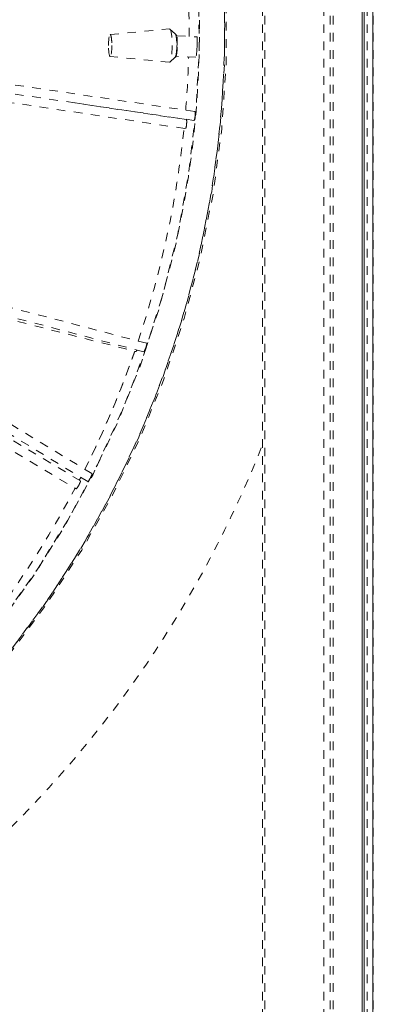
# Model space of a CAD drawing. Units: inches. Extents: x -59 to 363, y -535 to 202.
# Drawn here: x 297 to 301, y 146 to 158 of the extents above; entities that cross this region are included whole.
import ezdxf

# ---------------------------------------------------------------- set-up
doc = ezdxf.new("R2010")
doc.units = ezdxf.units.IN
doc.header["$MEASUREMENT"] = 0
doc.linetypes.add('DASHED', pattern=[0.2, 0.1, -0.1])
doc.layers.add('Unnamed [1]', color=7, linetype='Continuous', lineweight=0)

msp = doc.modelspace()

# ---------------------------------------------------------------- linework, layer by layer
at = {"layer": 'Unnamed [1]', "color": 178, "linetype": 'Continuous', "lineweight": 0}
for p, q in [((301.125, 102.2288145), (301.125, 171.7499765)), ((301.125, 102.2288145), (301.125, 171.7499765)), ((301.15, 171.6267677), (301.15, 102.3556059)), ((301.25, 102.3556059), (301.25, 171.6267677))]:
    msp.add_line(p, q, dxfattribs=at)
at = {"layer": 'Unnamed [1]', "color": 178, "linetype": 'DASHED', "lineweight": 0}
for p, q in [((300.6844999, 169.9904177), (300.6844999, 103.9904177)), ((300.7548943, 103.9904177), (300.7548943, 169.9904177)), ((300.7900916, 103.9904177), (300.7900916, 169.9904177)), ((301.1844999, 169.9904177), (301.1844999, 103.9904177)), ((301.2548943, 103.9904177), (301.2548943, 169.9904177)), ((299.9736443, 104.4904177), (299.9736443, 169.4904177)), ((300.0004011, 169.4904177), (300.0004011, 104.4904177)), ((299.1889515, 156.7819255), (291.3618211, 157.9352934)), ((291.3722056, 157.8286416), (299.1799182, 156.678135)), ((298.2106727, 157.6714421), (298.8977107, 157.7383918)), ((298.8977194, 157.7390662), (298.9034561, 157.7360007)), ((298.9023687, 157.7363675), (298.9638467, 157.6793136)), ((298.9638477, 157.6793666), (298.9652108, 157.6778066)), ((298.9811851, 157.6578299), (298.9649605, 157.6775546)), ((298.9812658, 157.6582597), (299.2149732, 157.6457074)), ((299.2170141, 157.5528883), (299.2158572, 157.5281507)), ((293.2413244, 157.4561899), (299.0808734, 156.5830053)), ((298.8977107, 157.3518795), (298.2106727, 157.4188292)), ((298.9638457, 157.4109569), (298.9023686, 157.3539037)), ((298.9649397, 157.4121309), (298.9638475, 157.4109198)), ((298.9649498, 157.4122227), (298.97307, 157.4224208)), ((299.2022724, 157.409251), (298.9724388, 157.4215953)), ((298.9034558, 157.35435), (298.8977209, 157.3511232)), ((299.0915737, 156.688183), (297.725731, 156.8924167)), ((299.1936264, 156.733324), (299.1933367, 156.7299345)), ((297.9513948, 152.4974383), (291.2224101, 156.5990946)), ((291.2546384, 156.7014005), (297.9996338, 152.5899849)), ((299.0751066, 156.6906427), (299.0753747, 156.6935399)), ((299.0954299, 156.6408524), (299.0949894, 156.6355432)), ((299.1805775, 156.6775824), (299.1788381, 156.6780128)), ((298.6333619, 154.098405), (291.0074309, 156.1044425)), ((290.9545295, 156.0109763), (298.5994185, 153.9999519)), ((300.7555294, 155.8666421), (300.7554188, 155.8658697)), ((292.4774196, 155.6088063), (297.8163129, 152.4134077)), ((297.8663988, 152.5063707), (292.8419412, 155.5135754)), ((293.6552143, 155.2393056), (298.5087432, 154.0028306)), ((298.5097799, 154.0026856), (298.5079804, 154.002741)), ((297.8538257, 152.5138966), (297.8706818, 152.5466379)), ((297.8501205, 152.4597132), (297.8493206, 152.4581555))]:
    msp.add_line(p, q, dxfattribs=at)
for centre, major_axis, ratio, start_param, end_param in [((288.0904484, 157.7446482), (0.015268, -11.5851042), 0.9882283614, 0.3273056125, 2.3542578117), ((287.9707807, 157.7444905), (-0.0148736, 11.2858667), 0.9882283614, 4.7027693283, 4.7617537049), ((298.9760171, 157.5436241), (0.0052781, 0.1135437), 0.0677601886, 4.6886779213, 6.2511553892), ((298.9795221, 157.5400112), (0.0022119, -0.1190633), 0.0350338742, 1.0415376225, 1.5747856071), ((298.9800381, 157.5350509), (-0.0079624, -0.1131848), 0.0808001456, 0.1077910322, 1.0697534057), ((287.9707807, 157.7444905), (0.0148736, -11.2858667), 0.9882283614, 1.2429581361, 1.4666097185), ((287.9707807, 157.7444905), (0.0148736, -11.2858667), 0.9882283614, 1.1001432914, 1.2319071233), ((287.9707807, 157.7444905), (0.0148736, -11.2858667), 0.9882283614, 0.8578876152, 1.0782075948)]:
    msp.add_ellipse(centre, major_axis=major_axis, ratio=ratio, start_param=start_param, end_param=end_param, dxfattribs=at)
at = {"layer": 'Unnamed [1]', "color": 178, "linetype": 'DASHED', "lineweight": 0, "extrusion": (0, 0, -1)}
for centre, major_axis, ratio, start_param, end_param in [((288.1068411, 157.7446698), (-0.0152724, 11.5884823), 0.9882283614, 0.787336599, 2.8158974629), ((288.0904505, 157.7446482), (-0.0148736, 11.2858667), 0.9882283614, 0.7871750245, 2.7825042179), ((298.2109608, 157.5451356), (0, 0.1263205), 0.1529858363, 4.7121873606, 6.2682883083), ((298.2109608, 157.5451356), (0, 0.1263205), 0.1529858363, 6.2682883083, 7.8537800142), ((298.8981514, 157.5451356), (0, 0.1932776), 0.1529858363, 0.1800719568, 1.570594707), ((298.9607496, 157.5444083), (0, 0.1367145), 0.1529858363, 0.2152325651, 1.56526796), ((299.20853, 157.5264536), (0.0064184, 0.1195008), 0.0604464092, 6.2226023805, 7.6273930949), ((298.2109608, 157.5451356), (0, -0.1263205), 0.1529858363, 0.014896966, 1.570594707), ((298.2109608, 157.5451356), (0, -0.1263205), 0.1529858363, 4.7121873606, 6.2980822732), ((298.8981514, 157.5451356), (0, -0.1932776), 0.1529858363, 4.7121873606, 6.1031042047), ((298.9609697, 157.5449983), (0, -0.1350614), 0.1529858363, 4.7111696688, 5.2653929063), ((299.2086232, 157.5274792), (-0.00635, -0.1182282), 0.0604464092, 4.7039461696, 6.2831743992), ((298.9609595, 157.5442426), (0, -0.1346192), 0.1529858363, 5.2603591959, 6.088733153), ((299.1850578, 156.7355153), (-0.0053202, -0.057825), 0.1538513222, 4.7964813222, 6.1892615865), ((299.1861813, 156.7327919), (0.0042357, 0.047712), 0.1516194691, 0.0558240355, 1.5464251203), ((299.0867127, 156.6343013), (0.0052794, 0.0530749), 0.1520320771, 6.2358578607, 7.7150167639), ((298.6149528, 154.0472519), (0.0181066, 0.0519844), 0.1438712056, 0.0388649021, 1.4809348378), ((287.8491024, 157.7938032), (0.0150484, -11.4184967), 0.9882283614, 5.0517804101, 5.1820193024), ((297.9774807, 152.5457791), (-0.0258564, -0.0483788), 0.1281996348, 4.6926908756, 6.2933396015), ((297.9741872, 152.5452989), (0.0253785, 0.044558), 0.1797051619, 6.2802712289, 7.7891102944), ((297.9772183, 152.5448464), (0.0230689, 0.0440409), 0.1373943363, 0.0294234109, 1.5021070677)]:
    msp.add_ellipse(centre, major_axis=major_axis, ratio=ratio, start_param=start_param, end_param=end_param, dxfattribs=at)
at = {"layer": 'Unnamed [1]', "color": 178, "linetype": 'DASHED', "lineweight": 0}
for points, knots in [([(296.1890444, 165.9295981), (296.8895406, 165.2373617), (297.5035257, 164.4121985), (298.2572525, 163.0775617), (298.5867973, 162.3836171), (298.9459717, 161.4408283), (299.3786913, 160.0168556), (299.5331278, 158.7808864), (299.5379724, 156.8067425), (299.4163721, 155.8211946), (298.9373744, 153.9209989), (298.576117, 153.0046563), (297.8940596, 151.7469595), (297.3884775, 150.946733), (296.8015895, 150.2117138), (296.0047359, 149.3460102), (295.4762362, 148.8693839), (294.3232935, 148.006931), (293.7161643, 147.6337288), (292.6617089, 147.1131138), (292.2277662, 146.9339608), (291.7847771, 146.7809676)], [0, 0, 0, 0, 0.125, 0.125, 0.1875, 0.21875, 0.25, 0.375, 0.375, 0.5, 0.5, 0.625, 0.625, 0.6875, 0.75, 0.75, 0.84375, 0.84375, 0.9375, 0.9375, 1, 1, 1, 1]), ([(292.0232166, 147.1830193), (295.5334341, 148.5181932), (298.7573044, 152.2908871), (299.2869638, 157.2510133), (299.1975865, 158.9525741), (298.7715033, 161.8096172), (297.5015219, 164.1787683), (295.980324, 165.7211805)], [0, 0, 0, 0, 0.5, 0.625, 0.65625, 0.71875, 1, 1, 1, 1]), ([(291.8063925, 145.3221837), (292.949973, 145.6770291), (294.0410831, 146.1921112), (295.6501474, 147.2504708), (296.9751285, 148.2918615), (298.0788126, 149.5762363), (299.1663987, 151.1723346), (299.6190285, 152.0276995), (299.9732374, 152.9238718)], [0, 0, 0, 0, 0.3125, 0.3125, 0.5, 0.75, 0.75, 1, 1, 1, 1]), ([(297.8663788, 152.5066393), (297.8681491, 152.5063765), (297.8679806, 152.5023876), (297.8623904, 152.4857852), (297.8560714, 152.4713756), (297.8501194, 152.4597129)], [0, 0, 0, 0, 0.5, 0.5, 1, 1, 1, 1])]:
    msp.add_open_spline(points, degree=3, knots=knots, dxfattribs=at)
for points in [[(299.084486, 156.797319), (299.1015349, 157.0022332), (299.1130645, 157.2078538), (299.1190233, 157.4137215)], [(299.0949813, 156.6355387), (299.0920119, 156.6027337), (299.0856023, 156.5828281), (299.0813186, 156.5836268)], [(298.5215976, 154.0204251), (298.5167947, 154.0107467), (298.5124896, 154.0042711), (298.5098561, 154.0029058)], [(298.6241703, 154.0493606), (298.6144784, 154.0199238), (298.6033167, 154.0005794), (298.5990985, 154.0011394)], [(297.9849118, 152.5447126), (297.9700572, 152.515552), (297.9529538, 152.492747), (297.9507338, 152.4978376)], [(297.8493194, 152.4581553), (297.8349542, 152.4303624), (297.8207026, 152.412269), (297.8170141, 152.4138198)]]:
    msp.add_open_spline(points, degree=3, dxfattribs=at)

doc.saveas('drawing.dxf')
